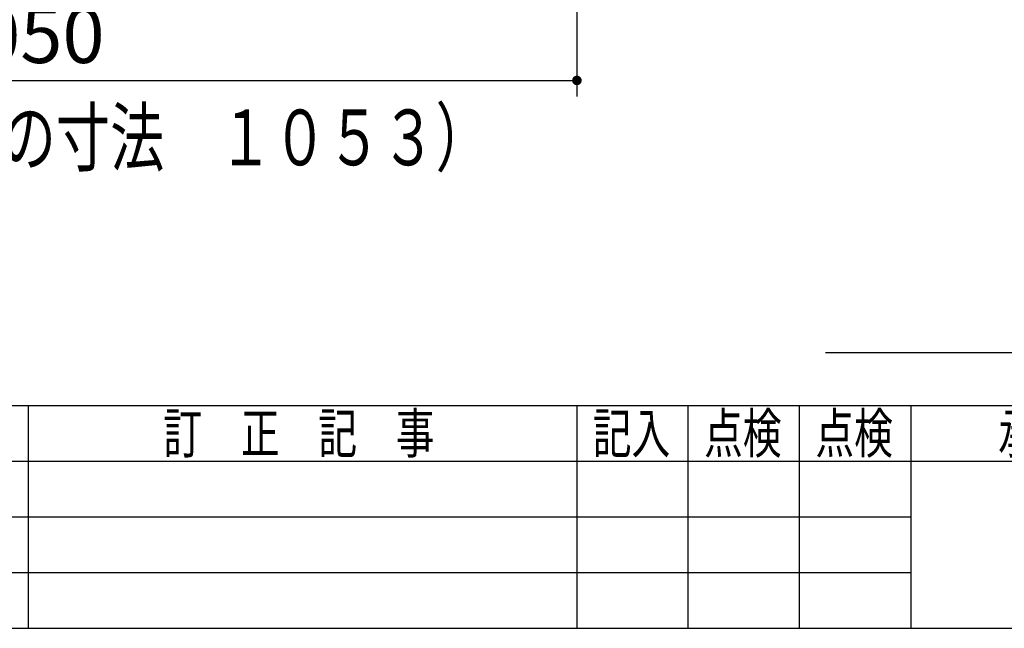
# Model space of a CAD drawing. Units: millimetres. Extents: x 97 to 6060, y -632 to 4222.
# Drawn here: x 2625 to 3553, y 68 to 641 of the extents above; entities that cross this region are included whole.
import ezdxf

# ---------------------------------------------------------------- set-up
doc = ezdxf.new("R2010")
doc.units = ezdxf.units.MM
doc.header["$LTSCALE"] = 3.75
doc.layers.add('1', color=7, linetype='Continuous', lineweight=9)
doc.layers.add('14', color=58, linetype='Continuous', lineweight=9, true_color=0x505000)
doc.styles.get("Standard").update_dxf_attribs({"font": 'txt', "bigfont": 'bigfont'})
doc.styles.add('ＭＳ ゴシック', font='txt')
doc.dimstyles.get("Standard").update_dxf_attribs({"dimtxt": 0.18, "dimasz": 0.18, "dimexe": 0.18, "dimexo": 0.0625, "dimgap": 0.09, "dimtad": 0, "dimtih": 1, "dimtoh": 1, "dimdec": 4, "dimzin": 0, "dimdsep": 46, "dimtxsty": 'Standard', "dimcen": 0.09, "dimadec": 0, "dimazin": 0, "dimtfac": 1, "dimtdec": 4, "dimtofl": 0, "dimtmove": 0, "dimatfit": 3, "dimfxl": 1, "dimtolj": 1, "dimtzin": 0, "dimarcsym": 0})

# ---------------------------------------------------------------- blocks, each defined once
blk = doc.blocks.new('_DOT')
at = {"color": 0}
blk.add_line((-0.5, 0), (-1, 0), dxfattribs=at)
at = {"color": 0, "const_width": 0.5}
blk.add_lwpolyline([(-0.25, 0, 1), (0.25, 0, 1)], format="xyb", close=True, dxfattribs=at)
blk = doc.blocks.new('Dim24')
at = {"layer": '1', "color": 7, "linetype": 'Continuous', "lineweight": 30}
for p, q in [((3147.57, 921.28), (3265.07, 921.28)), ((3250.07, 821.28), (3250.07, 921.28)), ((3165.07, 821.28), (3265.07, 821.28))]:
    blk.add_line(p, q, dxfattribs=at)
at = {"layer": '1', "color": 7, "linetype": 'Continuous', "lineweight": 30, "xscale": 9, "yscale": 9, "zscale": 9}
for p, rotation in [((3250.07, 921.28), 89.99999999999939), ((3250.07, 821.28), 269.9999999999995)]:
    blk.add_blockref('_DOT', p, dxfattribs=dict(at, rotation=rotation))
at = {"layer": '1', "color": 7, "linetype": 'Continuous', "lineweight": 9, "insert": (3250.07, 871.28), "char_height": 52.5, "width": 637.5, "attachment_point": 8, "rotation": 90, "style": 'ＭＳ ゴシック'}
blk.add_mtext('100', dxfattribs=at)
blk = doc.blocks.new('Dim36')
at = {"layer": '1', "color": 7, "linetype": 'Continuous', "lineweight": 30}
for p, q in [((2100.07, 806.28), (2100.07, 568.78)), ((3150.07, 806.28), (3150.07, 568.78)), ((2100.07, 583.78), (3150.07, 583.78))]:
    blk.add_line(p, q, dxfattribs=at)
at = {"layer": '1', "color": 7, "linetype": 'Continuous', "lineweight": 30, "xscale": 9, "yscale": 9, "zscale": 9}
for p, rotation in [((2100.07, 583.78), 179.9999999999996), ((3150.07, 583.78), 359.9999999999995)]:
    blk.add_blockref('_DOT', p, dxfattribs=dict(at, rotation=rotation))
at = {"layer": '1', "color": 7, "linetype": 'Continuous', "lineweight": 9, "insert": (2625.07, 583.78), "char_height": 52.5, "width": 887.5, "attachment_point": 8, "style": 'ＭＳ ゴシック'}
blk.add_mtext('1050', dxfattribs=at)

msp = doc.modelspace()

# ---------------------------------------------------------------- linework, layer by layer
at = {"layer": '1', "color": 7, "linetype": 'Continuous', "lineweight": 30}
for p, q in [((210, 277.5), (6060, 277.5)), ((2632.5, 277.5), (2632.5, 67.5)), ((3150, 277.5), (3150, 67.5)), ((3255, 67.5), (3255, 277.5)), ((3360, 67.5), (3360, 277.5)), ((3465, 277.5), (3465, 67.5)), ((2212.5, 225), (4320, 225)), ((2212.5, 172.5), (3465, 172.5)), ((2212.5, 120), (3465, 120)), ((210, 67.5), (6060, 67.5))]:
    msp.add_line(p, q, dxfattribs=at)
at = {"layer": '14', "color": 58, "linetype": 'Continuous', "lineweight": 30, "true_color": 0x505000}
msp.add_lwpolyline([(4225.684, 1467.284), (3804.568, 327.152), (3384.568, 327.152)], dxfattribs=at)

# ---------------------------------------------------------------- texts
at = {"layer": '1', "color": 7, "linetype": 'Continuous', "lineweight": 9, "attachment_point": 7}
for s, insert, char_height, width in [('{\\fＭＳ ゴシック;\\W0.714286;（フロントカバー取付後の寸法\u3000１０５３）}', (2044.731, 503.784), 52.5, 1290.14152), ('{\\fＭＳ ゴシック;\\W0.714286;訂\u3000正\u3000記\u3000事}', (2760, 232.5), 37.5, 339.92531), ('{\\fＭＳ ゴシック;\\W0.714286;記入}', (3165, 232.5), 37.5, 92.88325), ('{\\fＭＳ ゴシック;\\W0.714286;点検}', (3270, 232.5), 37.5, 92.65504), ('{\\fＭＳ ゴシック;\\W0.714286;点検}', (3375, 232.5), 37.5, 92.65504), ('{\\fＭＳ ゴシック;\\W0.714286;承\u3000\u3000認\u3000\u3000印}', (3547.5, 232.5), 37.5, 338.55603)]:
    msp.add_mtext(s, dxfattribs=dict(at, insert=insert, char_height=char_height, width=width))

# ---------------------------------------------------------------- dimensions: what is measured, and where the dimension line sits
at = {"layer": '1', "color": 7, "linetype": 'Continuous', "lineweight": 30}
dim = msp.add_linear_dim(base=(3250.068, 921.284), p1=(3150.068, 821.284), p2=(3132.568, 921.284), angle=90, dimstyle='Standard', override={"dimscale": 1, "dimtxt": 52.5, "dimasz": 9, "dimexe": 15, "dimexo": 15, "dimgap": 0, "dimtad": 1, "dimtih": 0, "dimtoh": 0, "dimdec": 2, "dimzin": 8, "dimtxsty": 'ＭＳ ゴシック', "dimblk1": 'DOT', "dimblk2": 'DOT', "dimsah": 1, "dimse1": 0, "dimse2": 0, "dimtix": 0, "dimtofl": 1, "dimtmove": 1, "dimatfit": 2, "dimtzin": 8}, dxfattribs=at)
dim.commit()
dim.dimension.update_dxf_attribs({"geometry": 'Dim24', "text_midpoint": (3250.068, 871.284), "dimtype": 160})
dim = msp.add_linear_dim(base=(3150.068, 583.784), p1=(2100.068, 821.284), p2=(3150.068, 821.284), dimstyle='Standard', override={"dimscale": 1, "dimtxt": 52.5, "dimasz": 9, "dimexe": 15, "dimexo": 15, "dimgap": 0, "dimtad": 1, "dimtih": 0, "dimtoh": 0, "dimdec": 2, "dimzin": 8, "dimtxsty": 'ＭＳ ゴシック', "dimblk1": 'DOT', "dimblk2": 'DOT', "dimsah": 1, "dimse1": 0, "dimse2": 0, "dimtix": 0, "dimtofl": 1, "dimtmove": 1, "dimatfit": 2, "dimtzin": 8}, dxfattribs=at)
dim.commit()
dim.dimension.update_dxf_attribs({"geometry": 'Dim36', "text_midpoint": (2625.068, 583.784), "dimtype": 160, "text_rotation": 360})

doc.saveas('drawing.dxf')
